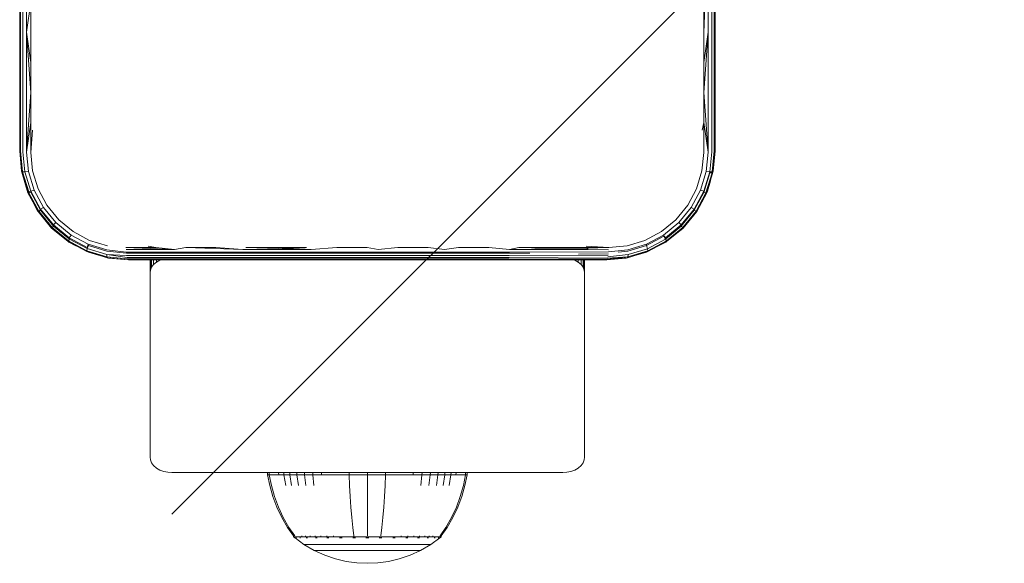
# Model space of a CAD drawing. Units: millimetres. Extents: x -1424 to 578302, y -1972 to 596964.
# Drawn here: x 9337 to 9473, y 6889 to 6964 of the extents above; entities that cross this region are included whole.
import ezdxf

# ---------------------------------------------------------------- set-up
doc = ezdxf.new("R2010")
doc.units = ezdxf.units.MM
doc.layers.get('0').update_dxf_attribs({"color": 1, "lineweight": 15})
doc.layers.get('Defpoints').update_dxf_attribs({"lineweight": 15})
doc.layers.add('Контур', color=7, linetype='Continuous', lineweight=15)
doc.layers.add('Подписи', color=7, linetype='Continuous', lineweight=15)
doc.styles.add('GOST-2.304_Type-B_italic', font='GOST Common Italic.ttf')
doc.dimstyles.new('Мой размер', dxfattribs={"dimtxt": 150, "dimasz": 150, "dimexe": 0, "dimexo": 0.625, "dimgap": 50, "dimtad": 1, "dimtxsty": 'GOST-2.304_Type-B_italic', "dimblk": 'OBLIQUE', "dimcen": 2.5, "dimclrt": 256, "dimadec": 0, "dimazin": 0, "dimtfac": 1, "dimtmove": 0, "dimatfit": 3, "dimfxl": 1, "dimlwd": -1, "dimlwe": -1, "dimarcsym": 0})

# ---------------------------------------------------------------- blocks, each defined once
blk = doc.blocks.new('_Oblique')
at = {"color": 0, "linetype": 'ByBlock', "lineweight": -2}
blk.add_line((-0.5, -0.5), (0.5, 0.5), dxfattribs=at)
blk = doc.blocks.new('*D106')
at = {"layer": 'Defpoints', "color": 0, "ltscale": 600, "transparency": 16777216}
for p in [(9432.8, 6970.84), (11132.8, 6970.84), (11132.8, 6970.84)]:
    blk.add_point(p, dxfattribs=at)
at = {"layer": 'Подписи', "color": 0, "ltscale": 600, "transparency": 16777216}
for p, q in [((9432.8, 6971.47), (9432.8, 6970.84)), ((9432.8, 6970.84), (11132.8, 6970.84)), ((11132.8, 6971.47), (11132.8, 6970.84))]:
    blk.add_line(p, q, dxfattribs=at)
at = {"layer": 'Подписи', "color": 0, "ltscale": 600, "transparency": 16777216, "xscale": 150, "yscale": 150, "zscale": 150, "rotation": 180}
blk.add_blockref('_Oblique', (9432.8, 6970.84), dxfattribs=at)
at = {"layer": 'Подписи', "color": 0, "ltscale": 600, "transparency": 16777216, "xscale": 150, "yscale": 150, "zscale": 150}
blk.add_blockref('_Oblique', (11132.8, 6970.84), dxfattribs=at)
at = {"layer": 'Подписи', "ltscale": 600, "transparency": 16777216, "insert": (10282.8, 7096.81), "char_height": 150, "attachment_point": 5, "style": 'GOST-2.304_Type-B_italic'}
blk.add_mtext('1700', dxfattribs=at)

msp = doc.modelspace()

# ---------------------------------------------------------------- linework, layer by layer
at = {"layer": 'Контур'}
for p, q in [((9336.799, 6962.563), (9336.799, 6979.124)), ((9336.903, 6962.509), (9336.903, 6979.124)), ((9337.229, 6962.457), (9337.229, 6979.124)), ((9337.739, 6962.418), (9337.739, 6979.124)), ((9431.262, 6962.397), (9431.858, 6979.124)), ((9431.858, 6979.124), (9431.858, 6962.418)), ((9432.368, 6962.457), (9432.368, 6979.124)), ((9432.694, 6962.509), (9432.694, 6979.124)), ((9432.799, 6962.563), (9432.799, 6979.124)), ((9432.811, 6962.411), (9432.811, 6978.972)), ((9338.336, 6966.572), (9337.739, 6962.418)), ((9338.336, 6962.397), (9338.336, 6966.572)), ((9431.262, 6966.572), (9431.262, 6962.397)), ((9336.799, 6962.563), (9336.799, 6946.124)), ((9432.799, 6946.124), (9432.799, 6962.563)), ((9336.903, 6946.015), (9336.903, 6962.509)), ((9337.229, 6945.913), (9337.229, 6962.457)), ((9337.739, 6945.835), (9337.739, 6962.418)), ((9338.336, 6954.072), (9337.739, 6962.418)), ((9338.336, 6958.229), (9337.739, 6962.418)), ((9338.336, 6958.229), (9338.336, 6962.397)), ((9431.261, 6954.072), (9431.858, 6962.418)), ((9431.262, 6958.229), (9431.858, 6962.418)), ((9431.262, 6962.397), (9431.262, 6958.229)), ((9431.858, 6945.835), (9431.858, 6962.418)), ((9432.368, 6945.913), (9432.368, 6962.457)), ((9432.694, 6946.015), (9432.694, 6962.509)), ((9432.811, 6945.972), (9432.811, 6962.411)), ((9338.336, 6954.072), (9338.336, 6958.229)), ((9431.262, 6958.229), (9431.261, 6954.072)), ((9337.739, 6945.835), (9338.336, 6954.072)), ((9338.336, 6949.925), (9338.336, 6954.072)), ((9431.261, 6954.072), (9431.261, 6949.925)), ((9431.261, 6954.072), (9431.858, 6945.835)), ((9337.739, 6945.835), (9338.336, 6949.925)), ((9338.336, 6945.792), (9338.336, 6949.925)), ((9431.261, 6949.925), (9431.049, 6948.887)), ((9431.261, 6949.925), (9431.261, 6945.792)), ((9431.261, 6949.925), (9431.858, 6945.835)), ((9338.336, 6945.792), (9338.548, 6948.887)), ((9337.083, 6943.214), (9336.799, 6946.124)), ((9336.811, 6945.991), (9336.799, 6946.124)), ((9336.811, 6945.999), (9336.811, 6945.972)), ((9337.096, 6943.062), (9336.811, 6945.972)), ((9337.061, 6943.243), (9336.811, 6945.972)), ((9336.903, 6946.015), (9337.199, 6943.15)), ((9337.229, 6945.913), (9337.52, 6943.133)), ((9337.739, 6945.835), (9338.012, 6943.167)), ((9338.585, 6943.245), (9338.336, 6945.792)), ((9431.261, 6945.792), (9431.012, 6943.245)), ((9431.858, 6945.835), (9431.585, 6943.169)), ((9432.368, 6945.913), (9432.076, 6943.134)), ((9432.694, 6946.015), (9432.398, 6943.152)), ((9432.706, 6945.863), (9432.41, 6943)), ((9432.525, 6943.062), (9432.811, 6945.972)), ((9432.811, 6945.972), (9432.56, 6943.243)), ((9432.706, 6945.863), (9432.706, 6945.987)), ((9432.794, 6946.079), (9432.799, 6946.124)), ((9337.096, 6943.062), (9337.061, 6943.243)), ((9337.083, 6943.214), (9337.083, 6943.215)), ((9337.083, 6943.214), (9337.199, 6943.15)), ((9337.105, 6943.142), (9337.083, 6943.214)), ((9337.096, 6943.062), (9337.211, 6942.998)), ((9337.945, 6940.25), (9337.096, 6943.062)), ((9338.043, 6940.387), (9337.199, 6943.15)), ((9337.199, 6943.15), (9337.52, 6943.133)), ((9337.201, 6943.09), (9337.211, 6942.998)), ((9338.055, 6940.235), (9337.211, 6942.998)), ((9337.211, 6942.998), (9337.236, 6942.997)), ((9338.012, 6943.167), (9337.52, 6943.133)), ((9337.52, 6943.133), (9338.343, 6940.451)), ((9338.012, 6943.167), (9338.798, 6940.593)), ((9339.328, 6940.783), (9338.585, 6943.245)), ((9431.012, 6943.245), (9430.269, 6940.783)), ((9431.585, 6943.169), (9430.799, 6940.591)), ((9432.076, 6943.134), (9431.253, 6940.45)), ((9432.089, 6942.982), (9431.265, 6940.297)), ((9431.565, 6940.233), (9432.41, 6943)), ((9432.076, 6943.134), (9431.585, 6943.169)), ((9432.525, 6943.062), (9431.677, 6940.25)), ((9432.398, 6943.152), (9432.076, 6943.134)), ((9432.089, 6942.982), (9432.086, 6942.982)), ((9432.41, 6943), (9432.089, 6942.982)), ((9432.09, 6942.991), (9432.089, 6942.982)), ((9432.353, 6943.006), (9432.398, 6943.152)), ((9432.411, 6943.159), (9432.398, 6943.152)), ((9432.525, 6943.062), (9432.41, 6943)), ((9432.56, 6943.243), (9432.525, 6943.062)), ((9337.864, 6940.451), (9337.459, 6941.859)), ((9340.542, 6938.507), (9339.328, 6940.783)), ((9430.269, 6940.783), (9429.056, 6938.506)), ((9432.172, 6941.89), (9431.758, 6940.451)), ((9337.945, 6940.25), (9337.864, 6940.451)), ((9337.945, 6940.25), (9338.055, 6940.235)), ((9339.331, 6937.65), (9337.945, 6940.25)), ((9338.032, 6940.389), (9338.043, 6940.387)), ((9338.043, 6940.387), (9338.343, 6940.451)), ((9338.107, 6940.269), (9338.043, 6940.387)), ((9338.055, 6940.235), (9338.355, 6940.299)), ((9339.428, 6937.678), (9338.055, 6940.235)), ((9338.798, 6940.593), (9338.343, 6940.451)), ((9338.343, 6940.451), (9339.677, 6937.971)), ((9338.348, 6940.323), (9338.355, 6940.299)), ((9338.364, 6940.302), (9338.355, 6940.299)), ((9338.355, 6940.299), (9339.689, 6937.819)), ((9340.076, 6938.21), (9338.798, 6940.593)), ((9430.799, 6940.591), (9429.524, 6938.209)), ((9429.923, 6937.97), (9431.253, 6940.45)), ((9429.935, 6937.818), (9431.265, 6940.297)), ((9430.196, 6937.677), (9431.565, 6940.233)), ((9430.292, 6937.649), (9431.677, 6940.25)), ((9430.799, 6940.591), (9431.253, 6940.45)), ((9431.217, 6940.312), (9431.265, 6940.297)), ((9431.308, 6940.438), (9431.253, 6940.45)), ((9431.565, 6940.233), (9431.265, 6940.297)), ((9431.677, 6940.25), (9431.565, 6940.233)), ((9431.758, 6940.451), (9431.677, 6940.25)), ((9339.256, 6937.764), (9338.758, 6938.725)), ((9340.076, 6938.21), (9339.677, 6937.971)), ((9341.792, 6936.116), (9340.076, 6938.21)), ((9342.181, 6936.506), (9340.542, 6938.507)), ((9429.056, 6938.506), (9427.415, 6936.507)), ((9429.524, 6938.209), (9427.803, 6936.121)), ((9429.524, 6938.209), (9429.923, 6937.97)), ((9430.81, 6938.621), (9430.366, 6937.764)), ((9339.256, 6937.764), (9339.331, 6937.65)), ((9339.331, 6937.65), (9339.428, 6937.678)), ((9341.204, 6935.366), (9339.331, 6937.65)), ((9339.428, 6937.678), (9339.689, 6937.819)), ((9341.27, 6935.43), (9339.428, 6937.678)), ((9339.628, 6937.945), (9339.677, 6937.971)), ((9339.677, 6937.971), (9341.466, 6935.79)), ((9339.735, 6937.846), (9339.689, 6937.819)), ((9339.689, 6937.819), (9341.478, 6935.637)), ((9428.129, 6935.794), (9429.923, 6937.97)), ((9428.141, 6935.642), (9429.935, 6937.818)), ((9428.348, 6935.435), (9430.196, 6937.677)), ((9428.415, 6935.368), (9430.292, 6937.649)), ((9429.857, 6937.865), (9429.935, 6937.818)), ((9429.953, 6937.953), (9429.923, 6937.97)), ((9430.196, 6937.677), (9429.935, 6937.818)), ((9430.292, 6937.649), (9430.196, 6937.677)), ((9430.366, 6937.764), (9430.292, 6937.649)), ((9341.204, 6935.365), (9341.198, 6935.374)), ((9341.204, 6935.366), (9341.27, 6935.43)), ((9343.488, 6933.493), (9341.204, 6935.366)), ((9341.204, 6935.365), (9341.204, 6935.366)), ((9341.214, 6935.357), (9341.204, 6935.365)), ((9341.27, 6935.43), (9341.478, 6935.637)), ((9343.516, 6933.59), (9341.27, 6935.43)), ((9341.441, 6935.765), (9341.466, 6935.79)), ((9341.792, 6936.116), (9341.466, 6935.79)), ((9341.466, 6935.79), (9343.644, 6934.003)), ((9341.543, 6935.703), (9341.478, 6935.637)), ((9341.478, 6935.637), (9343.656, 6933.851)), ((9343.884, 6934.401), (9341.792, 6936.116)), ((9344.181, 6934.868), (9342.181, 6936.506)), ((9427.415, 6936.507), (9425.416, 6934.868)), ((9427.803, 6936.121), (9425.712, 6934.401)), ((9425.952, 6934.002), (9428.129, 6935.794)), ((9425.964, 6933.85), (9428.141, 6935.642)), ((9426.104, 6933.588), (9428.348, 6935.435)), ((9426.133, 6933.493), (9428.415, 6935.368)), ((9427.803, 6936.121), (9428.129, 6935.794)), ((9428.417, 6935.365), (9427.903, 6934.947)), ((9428.053, 6935.73), (9428.141, 6935.642)), ((9428.14, 6935.783), (9428.129, 6935.794)), ((9428.348, 6935.435), (9428.141, 6935.642)), ((9428.415, 6935.368), (9428.348, 6935.435)), ((9428.417, 6935.365), (9428.415, 6935.368)), ((9428.781, 6935.813), (9428.417, 6935.365)), ((9343.636, 6933.988), (9343.644, 6934.003)), ((9343.884, 6934.401), (9343.644, 6934.003)), ((9343.644, 6934.003), (9346.126, 6932.673)), ((9346.267, 6933.127), (9343.884, 6934.401)), ((9346.458, 6933.654), (9344.181, 6934.868)), ((9425.416, 6934.868), (9423.14, 6933.652)), ((9425.712, 6934.401), (9423.332, 6933.122)), ((9425.724, 6934.248), (9423.344, 6932.97)), ((9425.712, 6934.401), (9425.952, 6934.002)), ((9425.771, 6934.286), (9425.724, 6934.248)), ((9425.724, 6934.248), (9425.964, 6933.85)), ((9425.944, 6933.998), (9425.952, 6934.002)), ((9425.952, 6934.001), (9425.952, 6934.002)), ((9343.488, 6933.493), (9343.516, 6933.59)), ((9346.09, 6932.106), (9343.488, 6933.493)), ((9343.603, 6933.417), (9343.488, 6933.493)), ((9343.516, 6933.59), (9343.656, 6933.851)), ((9346.074, 6932.221), (9343.516, 6933.59)), ((9344.573, 6932.915), (9343.603, 6933.417)), ((9343.721, 6933.957), (9343.656, 6933.851)), ((9343.656, 6933.851), (9346.138, 6932.521)), ((9346.125, 6932.67), (9346.126, 6932.673)), ((9346.267, 6933.127), (9346.126, 6932.673)), ((9346.143, 6932.668), (9346.126, 6932.673)), ((9346.279, 6932.975), (9346.138, 6932.521)), ((9346.279, 6932.975), (9346.245, 6932.994)), ((9348.842, 6932.335), (9346.267, 6933.127)), ((9348.854, 6932.183), (9346.279, 6932.975)), ((9348.919, 6932.908), (9346.458, 6933.654)), ((9355.583, 6932.661), (9351.467, 6932.661)), ((9351.467, 6932.661), (9358.158, 6932.388)), ((9355.583, 6932.661), (9354.561, 6932.874)), ((9355.583, 6932.661), (9358.158, 6932.388)), ((9359.719, 6932.661), (9358.158, 6932.388)), ((9363.873, 6932.661), (9359.719, 6932.661)), ((9359.719, 6932.661), (9367.631, 6932.388)), ((9363.873, 6932.661), (9367.631, 6932.388)), ((9372.22, 6932.661), (9368.041, 6932.661)), ((9368.041, 6932.661), (9377.026, 6932.388)), ((9376.408, 6932.661), (9372.22, 6932.661)), ((9372.22, 6932.661), (9377.026, 6932.388)), ((9380.602, 6932.661), (9377.026, 6932.388)), ((9380.602, 6932.661), (9384.799, 6932.661)), ((9384.799, 6932.661), (9386.311, 6932.388)), ((9388.995, 6932.661), (9386.311, 6932.388)), ((9393.189, 6932.661), (9388.995, 6932.661)), ((9393.189, 6932.661), (9395.459, 6932.388)), ((9397.377, 6932.661), (9395.459, 6932.388)), ((9401.557, 6932.661), (9397.377, 6932.661)), ((9401.557, 6932.661), (9404.441, 6932.388)), ((9405.725, 6932.661), (9404.441, 6932.388)), ((9409.878, 6932.661), (9405.725, 6932.661)), ((9414.014, 6932.661), (9409.878, 6932.661)), ((9418.131, 6932.661), (9414.014, 6932.661)), ((9418.131, 6932.661), (9415.036, 6932.874)), ((9418.131, 6932.661), (9415.121, 6932.601)), ((9420.678, 6932.91), (9418.131, 6932.661)), ((9423.14, 6933.652), (9420.678, 6932.91)), ((9420.754, 6932.339), (9423.332, 6933.122)), ((9420.767, 6932.187), (9423.344, 6932.97)), ((9423.332, 6933.122), (9423.368, 6933.006)), ((9423.344, 6932.97), (9423.486, 6932.516)), ((9423.486, 6932.516), (9425.964, 6933.85)), ((9423.533, 6932.104), (9426.133, 6933.493)), ((9423.55, 6932.216), (9426.104, 6933.588)), ((9426.019, 6933.417), (9425.099, 6932.941)), ((9426.104, 6933.588), (9425.964, 6933.85)), ((9426.019, 6933.417), (9426.133, 6933.493)), ((9426.133, 6933.493), (9426.104, 6933.588)), ((9346.074, 6932.221), (9346.138, 6932.521)), ((9346.074, 6932.221), (9348.838, 6931.369)), ((9346.09, 6932.106), (9346.074, 6932.221)), ((9346.09, 6932.106), (9348.901, 6931.257)), ((9346.289, 6932.025), (9346.09, 6932.106)), ((9348.82, 6931.691), (9346.138, 6932.521)), ((9347.699, 6931.62), (9346.289, 6932.025)), ((9348.838, 6931.369), (9348.82, 6931.691)), ((9351.57, 6931.558), (9348.82, 6931.691)), ((9351.624, 6931.298), (9348.82, 6931.691)), ((9351.685, 6931.112), (9348.838, 6931.369)), ((9348.901, 6931.257), (9348.838, 6931.369)), ((9351.513, 6932.03), (9348.842, 6932.335)), ((9351.525, 6931.878), (9348.854, 6932.183)), ((9351.481, 6932.388), (9358.158, 6932.388)), ((9351.513, 6932.03), (9358.183, 6932.03)), ((9351.525, 6931.878), (9358.195, 6931.878)), ((9351.57, 6931.558), (9358.231, 6931.558)), ((9351.624, 6931.298), (9358.274, 6931.298)), ((9358.183, 6932.03), (9367.647, 6932.03)), ((9358.195, 6931.878), (9367.659, 6931.878)), ((9358.231, 6931.558), (9367.682, 6931.558)), ((9358.274, 6931.298), (9367.71, 6931.298)), ((9367.631, 6932.388), (9377.026, 6932.388)), ((9367.647, 6932.03), (9377.033, 6932.03)), ((9367.659, 6931.878), (9377.045, 6931.878)), ((9367.682, 6931.558), (9377.056, 6931.558)), ((9367.71, 6931.298), (9377.069, 6931.298)), ((9377.033, 6932.03), (9386.31, 6932.03)), ((9377.045, 6931.878), (9386.322, 6931.878)), ((9377.056, 6931.558), (9386.32, 6931.558)), ((9377.069, 6931.298), (9386.318, 6931.298)), ((9386.31, 6932.03), (9395.448, 6932.03)), ((9386.318, 6931.298), (9395.429, 6931.298)), ((9386.32, 6931.558), (9395.447, 6931.558)), ((9386.322, 6931.878), (9395.461, 6931.878)), ((9404.376, 6931.298), (9395.429, 6931.298)), ((9404.408, 6931.558), (9395.447, 6931.558)), ((9404.422, 6932.03), (9395.448, 6932.03)), ((9404.435, 6931.878), (9395.461, 6931.878)), ((9417.973, 6931.212), (9404.376, 6931.298)), ((9418.065, 6931.64), (9404.408, 6931.558)), ((9418.088, 6932.065), (9404.422, 6932.03)), ((9407.252, 6931.885), (9404.435, 6931.878)), ((9410.516, 6932.509), (9404.441, 6932.388)), ((9418.114, 6932.359), (9404.441, 6932.388)), ((9409.89, 6932.509), (9407.914, 6932.509)), ((9414.027, 6932.509), (9409.89, 6932.509)), ((9418.053, 6931.792), (9413.979, 6931.768)), ((9415.291, 6932.509), (9414.027, 6932.509)), ((9417.811, 6930.972), (9420.783, 6931.373)), ((9417.811, 6930.972), (9420.721, 6931.259)), ((9417.865, 6930.997), (9420.783, 6931.373)), ((9417.92, 6931.077), (9420.783, 6931.373)), ((9417.973, 6931.212), (9420.783, 6931.373)), ((9418.023, 6931.403), (9420.801, 6931.695)), ((9418.088, 6932.065), (9420.754, 6932.339)), ((9419.442, 6932.051), (9420.767, 6932.187)), ((9420.721, 6931.259), (9420.54, 6931.222)), ((9420.721, 6931.259), (9423.533, 6932.104)), ((9420.721, 6931.259), (9420.783, 6931.373)), ((9420.783, 6931.373), (9423.55, 6932.216)), ((9420.783, 6931.373), (9420.801, 6931.695)), ((9420.801, 6931.695), (9423.486, 6932.516)), ((9423.332, 6932.025), (9421.942, 6931.625)), ((9423.533, 6932.104), (9423.332, 6932.025)), ((9423.55, 6932.216), (9423.486, 6932.516)), ((9423.533, 6932.104), (9423.55, 6932.216)), ((9348.901, 6931.257), (9351.811, 6930.972)), ((9349.081, 6931.222), (9348.901, 6931.257)), ((9351.811, 6930.972), (9349.081, 6931.222)), ((9351.685, 6931.112), (9358.323, 6931.112)), ((9351.749, 6931.005), (9358.374, 6931.005)), ((9351.811, 6930.972), (9359.981, 6930.972)), ((9354.799, 6930.972), (9354.799, 6929.174)), ((9354.849, 6929.56), (9354.849, 6930.972)), ((9355.009, 6929.955), (9354.849, 6929.56)), ((9355.009, 6929.955), (9355.009, 6930.972)), ((9355.288, 6930.335), (9355.009, 6929.955)), ((9355.288, 6930.335), (9355.288, 6930.972)), ((9355.677, 6930.674), (9355.288, 6930.335)), ((9355.677, 6930.674), (9355.677, 6930.972)), ((9356.157, 6930.95), (9355.677, 6930.674)), ((9356.157, 6930.95), (9356.157, 6930.972)), ((9356.217, 6930.972), (9356.157, 6930.95)), ((9358.323, 6931.112), (9367.742, 6931.112)), ((9358.374, 6931.005), (9367.774, 6931.005)), ((9359.981, 6930.972), (9368.22, 6930.972)), ((9367.742, 6931.112), (9377.083, 6931.112)), ((9367.774, 6931.005), (9377.098, 6931.005)), ((9368.22, 6930.972), (9376.504, 6930.972)), ((9376.504, 6930.972), (9384.811, 6930.972)), ((9377.083, 6931.112), (9386.315, 6931.112)), ((9377.098, 6931.005), (9386.312, 6931.005)), ((9384.811, 6930.972), (9393.118, 6930.972)), ((9386.312, 6931.005), (9395.389, 6931.005)), ((9386.315, 6931.112), (9395.41, 6931.112)), ((9393.118, 6930.972), (9401.402, 6930.972)), ((9395.389, 6931.005), (9404.303, 6931.005)), ((9404.34, 6931.112), (9395.41, 6931.112)), ((9409.641, 6930.972), (9401.402, 6930.972)), ((9417.865, 6930.997), (9404.303, 6931.005)), ((9417.92, 6931.077), (9404.34, 6931.112)), ((9409.641, 6930.972), (9417.811, 6930.972)), ((9413.44, 6930.95), (9413.38, 6930.972)), ((9413.44, 6930.95), (9413.44, 6930.972)), ((9413.92, 6930.674), (9413.44, 6930.95)), ((9413.92, 6930.674), (9413.92, 6930.972)), ((9414.31, 6930.335), (9413.92, 6930.674)), ((9414.31, 6930.335), (9414.31, 6930.972)), ((9414.588, 6929.955), (9414.31, 6930.335)), ((9414.588, 6929.955), (9414.588, 6930.972)), ((9414.749, 6929.56), (9414.588, 6929.955)), ((9414.749, 6929.56), (9414.749, 6930.972)), ((9414.799, 6929.174), (9414.799, 6930.972)), ((9420.54, 6931.222), (9417.811, 6930.972)), ((9417.811, 6930.972), (9417.865, 6930.997)), ((9354.799, 6929.174), (9354.849, 6929.56)), ((9354.799, 6929.174), (9354.799, 6903.719)), ((9414.799, 6929.174), (9414.749, 6929.56)), ((9414.799, 6903.719), (9414.799, 6929.174)), ((9354.799, 6903.719), (9354.849, 6903.333)), ((9355.009, 6902.938), (9354.849, 6903.333)), ((9355.288, 6902.558), (9355.009, 6902.938)), ((9414.588, 6902.938), (9414.31, 6902.558)), ((9414.749, 6903.333), (9414.588, 6902.938)), ((9414.799, 6903.719), (9414.749, 6903.333)), ((9355.677, 6902.219), (9355.288, 6902.558)), ((9356.157, 6901.943), (9355.677, 6902.219)), ((9356.694, 6901.746), (9356.157, 6901.943)), ((9357.253, 6901.633), (9356.694, 6901.746)), ((9357.799, 6901.597), (9357.253, 6901.633)), ((9411.799, 6901.597), (9357.799, 6901.597)), ((9371.011, 6901.597), (9371.036, 6901.29)), ((9371.241, 6901.597), (9371.266, 6901.29)), ((9372.552, 6901.597), (9372.575, 6901.29)), ((9373.26, 6901.597), (9373.281, 6901.29)), ((9374.097, 6901.597), (9374.116, 6901.29)), ((9375.052, 6901.597), (9375.07, 6901.29)), ((9376.112, 6901.597), (9376.128, 6901.29)), ((9377.258, 6901.597), (9377.272, 6901.29)), ((9378.471, 6901.597), (9378.482, 6901.29)), ((9382.297, 6901.597), (9382.302, 6901.29)), ((9384.808, 6901.597), (9384.808, 6901.29)), ((9387.318, 6901.597), (9387.314, 6901.29)), ((9391.145, 6901.597), (9391.133, 6901.29)), ((9392.358, 6901.597), (9392.344, 6901.29)), ((9393.504, 6901.597), (9393.488, 6901.29)), ((9394.564, 6901.597), (9394.546, 6901.29)), ((9395.519, 6901.597), (9395.499, 6901.29)), ((9396.356, 6901.597), (9396.335, 6901.29)), ((9397.064, 6901.597), (9397.041, 6901.29)), ((9398.374, 6901.597), (9398.35, 6901.29)), ((9398.605, 6901.597), (9398.579, 6901.29)), ((9411.799, 6901.597), (9412.344, 6901.633)), ((9412.903, 6901.746), (9412.344, 6901.633)), ((9413.44, 6901.943), (9412.903, 6901.746)), ((9413.92, 6902.219), (9413.44, 6901.943)), ((9414.31, 6902.558), (9413.92, 6902.219)), ((9371.036, 6901.29), (9371.266, 6901.29)), ((9371.036, 6901.29), (9371.332, 6899.795)), ((9371.266, 6901.29), (9371.568, 6901.29)), ((9371.266, 6901.29), (9371.557, 6899.795)), ((9371.568, 6901.29), (9372.003, 6901.29)), ((9372.003, 6901.29), (9372.575, 6901.29)), ((9372.575, 6901.29), (9373.281, 6901.29)), ((9373.281, 6901.29), (9374.116, 6901.29)), ((9373.281, 6901.29), (9373.529, 6899.795)), ((9374.116, 6901.29), (9375.07, 6901.29)), ((9374.116, 6901.29), (9374.346, 6899.795)), ((9375.07, 6901.29), (9376.128, 6901.29)), ((9375.07, 6901.29), (9375.279, 6899.795)), ((9376.128, 6901.29), (9377.272, 6901.29)), ((9376.128, 6901.29), (9376.314, 6899.795)), ((9377.272, 6901.29), (9378.482, 6901.29)), ((9377.272, 6901.29), (9377.434, 6899.795)), ((9378.482, 6901.29), (9379.739, 6901.29)), ((9379.739, 6901.29), (9381.018, 6901.29)), ((9381.018, 6901.29), (9382.302, 6901.29)), ((9382.302, 6901.29), (9384.808, 6901.29)), ((9382.302, 6901.29), (9382.356, 6899.795)), ((9384.808, 6901.29), (9387.314, 6901.29)), ((9384.808, 6901.29), (9384.808, 6899.795)), ((9387.314, 6901.29), (9387.26, 6899.795)), ((9387.314, 6901.29), (9388.597, 6901.29)), ((9388.597, 6901.29), (9389.877, 6901.29)), ((9389.877, 6901.29), (9391.133, 6901.29)), ((9391.133, 6901.29), (9392.344, 6901.29)), ((9392.344, 6901.29), (9392.182, 6899.795)), ((9392.344, 6901.29), (9393.488, 6901.29)), ((9393.488, 6901.29), (9393.301, 6899.795)), ((9393.488, 6901.29), (9394.546, 6901.29)), ((9394.546, 6901.29), (9394.337, 6899.795)), ((9394.546, 6901.29), (9395.499, 6901.29)), ((9395.499, 6901.29), (9395.27, 6899.795)), ((9395.499, 6901.29), (9396.335, 6901.29)), ((9396.335, 6901.29), (9396.087, 6899.795)), ((9396.335, 6901.29), (9397.041, 6901.29)), ((9397.041, 6901.29), (9397.613, 6901.29)), ((9397.613, 6901.29), (9398.048, 6901.29)), ((9398.048, 6901.29), (9398.35, 6901.29)), ((9398.35, 6901.29), (9398.059, 6899.795)), ((9398.579, 6901.29), (9398.283, 6899.795)), ((9398.579, 6901.29), (9398.35, 6901.29)), ((9371.755, 6898.304), (9371.332, 6899.795)), ((9371.973, 6898.304), (9371.557, 6899.795)), ((9382.433, 6898.304), (9382.356, 6899.795)), ((9384.808, 6898.304), (9384.808, 6899.795)), ((9387.183, 6898.304), (9387.26, 6899.795)), ((9398.059, 6899.795), (9397.643, 6898.304)), ((9398.283, 6899.795), (9397.86, 6898.304)), ((9372.307, 6896.833), (9371.755, 6898.304)), ((9372.515, 6896.833), (9371.973, 6898.304)), ((9382.533, 6896.833), (9382.433, 6898.304)), ((9384.808, 6896.833), (9384.808, 6898.304)), ((9387.083, 6896.833), (9387.183, 6898.304)), ((9397.643, 6898.304), (9397.1, 6896.833)), ((9397.86, 6898.304), (9397.309, 6896.833)), ((9372.986, 6895.397), (9372.307, 6896.833)), ((9373.183, 6895.397), (9372.515, 6896.833)), ((9382.657, 6895.397), (9382.533, 6896.833)), ((9384.808, 6895.397), (9384.808, 6896.833)), ((9386.959, 6895.397), (9387.083, 6896.833)), ((9397.1, 6896.833), (9396.433, 6895.397)), ((9397.309, 6896.833), (9396.63, 6895.397)), ((9373.788, 6894.014), (9372.986, 6895.397)), ((9373.972, 6894.014), (9373.183, 6895.397)), ((9382.802, 6894.014), (9382.657, 6895.397)), ((9384.808, 6894.014), (9384.808, 6895.397)), ((9386.813, 6894.014), (9386.959, 6895.397)), ((9396.433, 6895.397), (9395.643, 6894.014)), ((9396.63, 6895.397), (9395.827, 6894.014)), ((9374.608, 6892.841), (9373.788, 6894.014)), ((9374.778, 6892.841), (9373.972, 6894.014)), ((9382.952, 6892.841), (9382.802, 6894.014)), ((9384.808, 6892.841), (9384.808, 6894.014)), ((9386.664, 6892.841), (9386.813, 6894.014)), ((9395.643, 6894.014), (9394.837, 6892.841)), ((9395.827, 6894.014), (9395.008, 6892.841)), ((9374.608, 6892.731), (9374.608, 6892.841)), ((9374.649, 6892.731), (9374.608, 6892.731)), ((9374.608, 6892.731), (9374.723, 6892.637)), ((9374.649, 6892.731), (9374.778, 6892.731)), ((9374.723, 6892.637), (9374.796, 6892.583)), ((9374.778, 6892.731), (9375.002, 6892.731)), ((9374.808, 6892.568), (9374.796, 6892.583)), ((9374.808, 6892.568), (9374.825, 6892.568)), ((9374.817, 6892.568), (9376.052, 6891.666)), ((9374.957, 6892.568), (9374.975, 6892.568)), ((9374.975, 6892.568), (9374.963, 6892.583)), ((9374.975, 6892.568), (9374.989, 6892.583)), ((9374.975, 6892.568), (9374.997, 6892.575)), ((9375.025, 6892.568), (9374.975, 6892.568)), ((9375.002, 6892.731), (9375.324, 6892.731)), ((9375.324, 6892.731), (9375.747, 6892.731)), ((9375.51, 6892.568), (9375.46, 6892.568)), ((9375.51, 6892.568), (9375.5, 6892.583)), ((9375.51, 6892.568), (9375.547, 6892.583)), ((9375.51, 6892.568), (9375.55, 6892.574)), ((9375.589, 6892.568), (9375.51, 6892.568)), ((9375.747, 6892.731), (9375.747, 6892.841)), ((9375.747, 6892.731), (9376.271, 6892.731)), ((9376.271, 6892.731), (9376.271, 6892.841)), ((9376.271, 6892.731), (9376.889, 6892.731)), ((9376.438, 6892.568), (9376.355, 6892.568)), ((9376.438, 6892.568), (9376.428, 6892.583)), ((9376.438, 6892.568), (9376.499, 6892.583)), ((9376.438, 6892.568), (9376.497, 6892.574)), ((9376.547, 6892.568), (9376.438, 6892.568)), ((9376.889, 6892.731), (9376.889, 6892.841)), ((9376.889, 6892.731), (9377.595, 6892.731)), ((9377.595, 6892.731), (9377.595, 6892.841)), ((9377.595, 6892.731), (9378.379, 6892.731)), ((9377.737, 6892.568), (9377.629, 6892.568)), ((9377.737, 6892.568), (9377.729, 6892.583)), ((9377.737, 6892.568), (9377.816, 6892.583)), ((9377.737, 6892.568), (9377.81, 6892.574)), ((9377.869, 6892.568), (9377.737, 6892.568)), ((9378.379, 6892.731), (9378.379, 6892.841)), ((9378.379, 6892.731), (9379.226, 6892.731)), ((9379.336, 6892.568), (9379.203, 6892.568)), ((9379.226, 6892.731), (9379.226, 6892.841)), ((9379.226, 6892.731), (9380.123, 6892.731)), ((9379.336, 6892.568), (9379.329, 6892.583)), ((9379.336, 6892.568), (9379.431, 6892.583)), ((9379.336, 6892.568), (9379.422, 6892.575)), ((9379.493, 6892.568), (9379.336, 6892.568)), ((9380.123, 6892.731), (9380.123, 6892.841)), ((9380.123, 6892.731), (9381.053, 6892.731)), ((9381.127, 6892.568), (9380.972, 6892.568)), ((9381.053, 6892.731), (9382.001, 6892.731)), ((9381.127, 6892.568), (9381.123, 6892.583)), ((9381.127, 6892.568), (9381.23, 6892.583)), ((9381.127, 6892.568), (9381.222, 6892.575)), ((9381.305, 6892.568), (9381.127, 6892.568)), ((9382.001, 6892.731), (9382.952, 6892.731)), ((9382.988, 6892.568), (9382.813, 6892.568)), ((9382.952, 6892.731), (9382.952, 6892.841)), ((9382.952, 6892.731), (9383.891, 6892.731)), ((9382.988, 6892.568), (9382.986, 6892.583)), ((9383.185, 6892.568), (9382.988, 6892.568)), ((9383.891, 6892.731), (9384.808, 6892.731)), ((9384.808, 6892.568), (9384.617, 6892.568)), ((9384.808, 6892.731), (9385.724, 6892.731)), ((9384.808, 6892.568), (9384.808, 6892.583)), ((9384.998, 6892.568), (9384.808, 6892.568)), ((9385.724, 6892.731), (9386.664, 6892.731)), ((9386.628, 6892.568), (9386.43, 6892.568)), ((9386.628, 6892.568), (9386.63, 6892.583)), ((9386.628, 6892.568), (9386.738, 6892.583)), ((9386.628, 6892.568), (9386.725, 6892.575)), ((9386.802, 6892.568), (9386.628, 6892.568)), ((9386.664, 6892.731), (9387.614, 6892.731)), ((9387.614, 6892.731), (9388.562, 6892.731)), ((9388.489, 6892.568), (9388.311, 6892.568)), ((9388.489, 6892.568), (9388.493, 6892.583)), ((9388.489, 6892.568), (9388.598, 6892.583)), ((9388.489, 6892.568), (9388.579, 6892.575)), ((9388.644, 6892.568), (9388.489, 6892.568)), ((9388.562, 6892.731), (9389.493, 6892.731)), ((9389.493, 6892.731), (9389.493, 6892.841)), ((9389.493, 6892.731), (9390.389, 6892.731)), ((9390.28, 6892.568), (9390.123, 6892.568)), ((9390.28, 6892.568), (9390.286, 6892.583)), ((9390.28, 6892.568), (9390.382, 6892.583)), ((9390.28, 6892.568), (9390.36, 6892.574)), ((9390.413, 6892.568), (9390.28, 6892.568)), ((9390.389, 6892.731), (9390.389, 6892.841)), ((9390.389, 6892.731), (9391.237, 6892.731)), ((9391.237, 6892.731), (9391.237, 6892.841)), ((9391.237, 6892.731), (9392.02, 6892.731)), ((9391.879, 6892.568), (9391.746, 6892.568)), ((9391.879, 6892.568), (9391.887, 6892.583)), ((9391.879, 6892.568), (9391.966, 6892.583)), ((9391.879, 6892.568), (9391.944, 6892.574)), ((9391.986, 6892.568), (9391.879, 6892.568)), ((9392.02, 6892.731), (9392.02, 6892.841)), ((9392.02, 6892.731), (9392.726, 6892.731)), ((9392.726, 6892.731), (9392.726, 6892.841)), ((9392.726, 6892.731), (9393.345, 6892.731)), ((9393.178, 6892.568), (9393.068, 6892.568)), ((9393.178, 6892.568), (9393.188, 6892.583)), ((9393.178, 6892.568), (9393.247, 6892.583)), ((9393.178, 6892.568), (9393.229, 6892.575)), ((9393.26, 6892.568), (9393.178, 6892.568)), ((9393.345, 6892.731), (9393.345, 6892.841)), ((9393.345, 6892.731), (9393.868, 6892.731)), ((9394.799, 6892.568), (9393.563, 6891.666)), ((9393.868, 6892.731), (9393.868, 6892.841)), ((9393.868, 6892.731), (9394.292, 6892.731)), ((9394.106, 6892.568), (9394.027, 6892.568)), ((9394.106, 6892.568), (9394.116, 6892.583)), ((9394.106, 6892.568), (9394.152, 6892.583)), ((9394.106, 6892.568), (9394.138, 6892.575)), ((9394.156, 6892.568), (9394.106, 6892.568)), ((9394.292, 6892.731), (9394.614, 6892.731)), ((9394.641, 6892.568), (9394.591, 6892.568)), ((9394.614, 6892.731), (9394.837, 6892.731)), ((9394.641, 6892.568), (9394.652, 6892.583)), ((9394.659, 6892.568), (9394.641, 6892.568)), ((9394.808, 6892.568), (9394.79, 6892.568)), ((9394.819, 6892.583), (9394.808, 6892.568)), ((9394.893, 6892.637), (9394.819, 6892.583)), ((9394.837, 6892.731), (9394.837, 6892.841)), ((9394.966, 6892.731), (9394.837, 6892.731)), ((9394.893, 6892.637), (9395.008, 6892.731)), ((9394.966, 6892.731), (9395.008, 6892.731)), ((9395.008, 6892.841), (9395.008, 6892.731)), ((9376.052, 6891.666), (9377.459, 6890.846)), ((9376.052, 6891.666), (9376.088, 6891.666)), ((9376.088, 6891.666), (9376.198, 6891.666)), ((9376.39, 6891.666), (9376.198, 6891.666)), ((9376.667, 6891.666), (9376.39, 6891.666)), ((9377.031, 6891.666), (9376.667, 6891.666)), ((9377.48, 6891.666), (9377.031, 6891.666)), ((9377.459, 6890.846), (9378.918, 6890.182)), ((9377.459, 6890.846), (9377.489, 6890.846)), ((9378.011, 6891.666), (9377.48, 6891.666)), ((9377.489, 6890.846), (9377.582, 6890.846)), ((9377.743, 6890.846), (9377.582, 6890.846)), ((9377.975, 6890.846), (9377.743, 6890.846)), ((9378.28, 6890.846), (9377.975, 6890.846)), ((9378.617, 6891.666), (9378.011, 6891.666)), ((9378.657, 6890.846), (9378.28, 6890.846)), ((9379.289, 6891.666), (9378.617, 6891.666)), ((9379.103, 6890.846), (9378.657, 6890.846)), ((9379.612, 6890.846), (9379.103, 6890.846)), ((9380.017, 6891.666), (9379.289, 6891.666)), ((9380.176, 6890.846), (9379.612, 6890.846)), ((9380.786, 6891.666), (9380.017, 6891.666)), ((9380.786, 6890.846), (9380.176, 6890.846)), ((9381.585, 6891.666), (9380.786, 6891.666)), ((9381.433, 6890.846), (9380.786, 6890.846)), ((9382.103, 6890.846), (9381.433, 6890.846)), ((9382.399, 6891.666), (9381.585, 6891.666)), ((9382.786, 6890.846), (9382.103, 6890.846)), ((9383.215, 6891.666), (9382.399, 6891.666)), ((9383.471, 6890.846), (9382.786, 6890.846)), ((9384.021, 6891.666), (9383.215, 6891.666)), ((9384.147, 6890.846), (9383.471, 6890.846)), ((9384.808, 6891.666), (9384.021, 6891.666)), ((9384.808, 6890.846), (9384.147, 6890.846)), ((9385.595, 6891.666), (9384.808, 6891.666)), ((9385.468, 6890.846), (9384.808, 6890.846)), ((9386.145, 6890.846), (9385.468, 6890.846)), ((9386.401, 6891.666), (9385.595, 6891.666)), ((9386.83, 6890.846), (9386.145, 6890.846)), ((9387.217, 6891.666), (9386.401, 6891.666)), ((9387.513, 6890.846), (9386.83, 6890.846)), ((9388.03, 6891.666), (9387.217, 6891.666)), ((9388.183, 6890.846), (9387.513, 6890.846)), ((9388.829, 6891.666), (9388.03, 6891.666)), ((9388.829, 6890.846), (9388.183, 6890.846)), ((9389.599, 6891.666), (9388.829, 6891.666)), ((9389.44, 6890.846), (9388.829, 6890.846)), ((9390.004, 6890.846), (9389.44, 6890.846)), ((9390.326, 6891.666), (9389.599, 6891.666)), ((9390.513, 6890.846), (9390.004, 6890.846)), ((9390.999, 6891.666), (9390.326, 6891.666)), ((9390.959, 6890.846), (9390.513, 6890.846)), ((9390.697, 6890.182), (9392.156, 6890.846)), ((9391.336, 6890.846), (9390.959, 6890.846)), ((9391.605, 6891.666), (9390.999, 6891.666)), ((9391.641, 6890.846), (9391.336, 6890.846)), ((9392.136, 6891.666), (9391.605, 6891.666)), ((9391.873, 6890.846), (9391.641, 6890.846)), ((9392.034, 6890.846), (9391.873, 6890.846)), ((9392.127, 6890.846), (9392.034, 6890.846)), ((9392.156, 6890.846), (9392.127, 6890.846)), ((9392.585, 6891.666), (9392.136, 6891.666)), ((9392.156, 6890.846), (9393.563, 6891.666)), ((9392.948, 6891.666), (9392.585, 6891.666)), ((9393.225, 6891.666), (9392.948, 6891.666)), ((9393.417, 6891.666), (9393.225, 6891.666)), ((9393.528, 6891.666), (9393.417, 6891.666)), ((9393.563, 6891.666), (9393.528, 6891.666)), ((9378.918, 6890.182), (9380.405, 6889.676)), ((9380.405, 6889.676), (9381.896, 6889.325)), ((9381.896, 6889.325), (9383.37, 6889.123)), ((9383.37, 6889.123), (9384.808, 6889.058)), ((9386.245, 6889.123), (9384.808, 6889.058)), ((9386.245, 6889.123), (9387.719, 6889.325)), ((9387.719, 6889.325), (9389.21, 6889.676)), ((9389.21, 6889.676), (9390.697, 6890.182))]:
    msp.add_line(p, q, dxfattribs=at)

# ---------------------------------------------------------------- dimensions: what is measured, and where the dimension line sits
at = {"layer": 'Подписи', "ltscale": 600}
dim = msp.add_aligned_dim(p1=(9432.799, 6970.844), p2=(11132.799, 6970.844), distance=0, dimstyle='Мой размер', dxfattribs=at)
dim.commit()
dim.dimension.update_dxf_attribs({"geometry": '*D106', "text_midpoint": (10282.799, 7096.81)})

doc.saveas('drawing.dxf')
